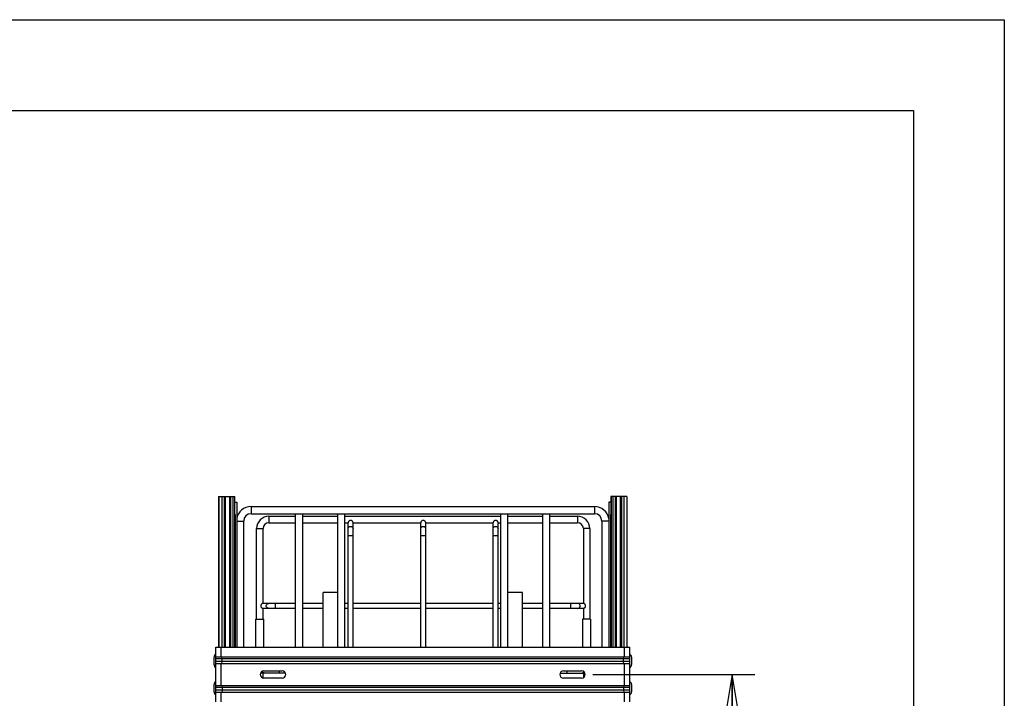
# Paper-space layout 'RV-12KD-XXC_S_CUST_1_1' of a CAD drawing. Units: inches. Extents: x 0 to 17, y 0 to 11.
# Drawn here: x 11.6 to 17, y 7.3 to 11 of the extents above; entities that cross this region are included whole.
import ezdxf
from ezdxf.enums import TextEntityAlignment as Align

# ---------------------------------------------------------------- set-up
doc = ezdxf.new("R2010")
doc.units = ezdxf.units.IN
doc.header["$LTSCALE"] = 0.935
doc.header["$MEASUREMENT"] = 0
doc.layers.get('0').update_dxf_attribs({"linetype": 'CONTINUOUS'})
doc.layers.add('02___PRT_ALL_AXES', color=7, linetype='CONTINUOUS')
doc.layers.add('PIPE', color=7, linetype='CONTINUOUS')
doc.styles.get("Standard").update_dxf_attribs({"font": 'txt', "width": 0.8})
doc.dimstyles.new('DIMSTYLE_1', dxfattribs={"dimtxt": 0.125, "dimasz": 0.1875, "dimexe": 0.125, "dimexo": 0.0625, "dimgap": 0.0625, "dimtad": 0, "dimtih": 1, "dimtoh": 1, "dimlfac": 5, "dimzin": 4, "dimdsep": 46, "dimtxsty": 'Standard', "dimblk": 'CLOSED', "dimblk1": 'CLOSED', "dimblk2": 'CLOSED', "dimcen": 0.09, "dimazin": 1, "dimtfac": 1, "dimtofl": 0, "dimtmove": 0, "dimatfit": 3, "dimldrblk": 'CLOSED', "dimfxl": 0, "dimtolj": 1, "dimtzin": 4, "dimarcsym": 0})

# ---------------------------------------------------------------- blocks, each defined once
blk = doc.blocks.new('_CLOSED')
at = {"color": 0, "linetype": 'ByBlock'}
for p, q in [((0, 0), (-1, 0.167)), ((-1, 0.167), (-1, -0.167)), ((-1, -0.167), (0, 0)), ((-1, 0), (0, 0))]:
    blk.add_line(p, q, dxfattribs=at)
blk = doc.blocks.new('*D4')
at = {"color": 2, "linetype": 'Continuous'}
for p, q in [((14.7338, 7.3939), (15.6258, 7.3939)), ((15.5008, 7.3939), (15.5008, 6.5654)), ((15.5008, 4.8939), (15.5008, 6.1279)), ((14.7338, 4.8939), (15.6258, 4.8939))]:
    blk.add_line(p, q, dxfattribs=at)
at = {"color": 2, "linetype": 'Continuous', "xscale": 0.1875, "yscale": 0.1875, "zscale": 0.1875}
for p, rotation in [((15.5008, 7.3939), 90), ((15.5008, 4.8939), 270)]:
    blk.add_blockref('_CLOSED', p, dxfattribs=dict(at, rotation=rotation))
at = {"color": 2, "linetype": 'Continuous'}
for s, p, p2 in [('12.50', (15.1508, 6.3779), (15.6508, 6.3779)), ('[', (15.1508, 6.1904), (15.2508, 6.1904)), ('317,5', (15.2508, 6.1904), (15.7508, 6.1904)), (']', (15.7508, 6.1904), (15.8508, 6.1904))]:
    blk.add_text(s, height=0.125, dxfattribs=at).set_placement(p, p2, align=Align.FIT)

psp = doc.layouts.new('RV-12KD-XXC_S_CUST_1_1')

# ---------------------------------------------------------------- linework, layer by layer
at = {"color": 7, "linetype": 'Continuous'}
for p, q in [((0, 11), (17, 11)), ((17, 11), (17, 0)), ((0.5, 10.5), (16.5, 10.5)), ((16.5, 10.5), (16.5, 0.5)), ((12.6713, 8.3747), (12.6713, 7.5439)), ((12.6713, 8.3747), (12.7607, 8.3747)), ((12.6718, 8.3747), (12.6718, 7.5439)), ((12.6725, 8.3747), (12.6725, 7.5439)), ((12.6891, 8.3747), (12.6891, 7.5439)), ((12.7016, 8.3747), (12.7016, 7.5439)), ((12.7082, 8.3747), (12.7082, 7.5439)), ((12.7307, 8.3747), (12.7307, 7.5439)), ((12.7366, 8.3747), (12.7366, 7.5439)), ((12.7501, 8.3747), (12.7501, 7.5439)), ((12.7588, 8.3747), (12.7588, 7.5439)), ((12.7607, 7.5439), (12.7607, 8.3747)), ((14.832, 8.3747), (14.832, 7.5439)), ((14.9213, 8.3747), (14.832, 8.3747)), ((14.8338, 8.3747), (14.8338, 7.5439)), ((14.8425, 8.3747), (14.8425, 7.5439)), ((14.856, 8.3747), (14.856, 7.5439)), ((14.8619, 8.3747), (14.8619, 7.5439)), ((14.8844, 8.3747), (14.8844, 7.5439)), ((14.891, 8.3747), (14.891, 7.5439)), ((14.9036, 8.3747), (14.9036, 7.5439)), ((14.9202, 8.3747), (14.9202, 7.5439)), ((14.9209, 8.3747), (14.9209, 7.5439)), ((14.9213, 8.3747), (14.9213, 7.5439)), ((12.7607, 8.3439), (12.7713, 8.3439)), ((12.7713, 8.3439), (12.7713, 7.5439)), ((12.8503, 8.3189), (12.8503, 8.2795)), ((12.8503, 8.3189), (14.7423, 8.3189)), ((14.7423, 8.3189), (14.7423, 8.2795)), ((14.8213, 8.3439), (14.8213, 7.5439)), ((14.832, 8.3439), (14.8213, 8.3439)), ((12.7625, 8.2747), (12.7607, 8.2747)), ((12.7625, 8.2747), (12.7625, 7.5439)), ((12.8503, 8.2795), (13.367, 8.2795)), ((12.9486, 8.2651), (12.9486, 8.2297)), ((12.9486, 8.2651), (13.0956, 8.2651)), ((13.0956, 7.5439), (13.0956, 8.2795)), ((13.135, 7.5439), (13.135, 8.2795)), ((13.135, 8.2651), (13.3276, 8.2651)), ((13.3276, 7.5439), (13.3276, 8.2795)), ((13.367, 7.5439), (13.367, 8.2795)), ((13.367, 8.2795), (14.265, 8.2795)), ((13.367, 8.2651), (14.2256, 8.2651)), ((14.2256, 7.5439), (14.2256, 8.2795)), ((14.265, 7.5439), (14.265, 8.2795)), ((14.265, 8.2795), (14.497, 8.2795)), ((14.265, 8.2651), (14.4576, 8.2651)), ((14.4576, 7.5439), (14.4576, 8.2795)), ((14.497, 7.5439), (14.497, 8.2795)), ((14.497, 8.2795), (14.7423, 8.2795)), ((14.497, 8.2651), (14.6486, 8.2651)), ((14.6486, 8.2651), (14.6486, 8.2297)), ((14.8301, 8.2747), (14.8301, 7.5439)), ((14.8301, 8.2747), (14.832, 8.2747)), ((12.7713, 8.2389), (12.8097, 8.2389)), ((12.8097, 7.5439), (12.8097, 8.2389)), ((12.8809, 7.6989), (12.8809, 8.1974)), ((12.8809, 8.1974), (12.9163, 8.1974)), ((12.9163, 7.7857), (12.9163, 8.1974)), ((12.9486, 8.2297), (13.0956, 8.2297)), ((13.135, 8.2297), (13.3276, 8.2297)), ((13.367, 8.2297), (13.3848, 8.2297)), ((13.3848, 8.23), (13.3848, 8.2297)), ((13.3848, 7.5439), (13.3848, 8.2297)), ((13.3848, 8.2297), (13.3848, 8.2297)), ((13.3848, 8.2297), (13.3848, 8.2297)), ((13.4124, 8.2301), (13.4117, 8.233)), ((13.4124, 8.2297), (13.4124, 8.2301)), ((13.4124, 7.5439), (13.4124, 8.2297)), ((13.4124, 8.2297), (13.7848, 8.2297)), ((13.7848, 8.23), (13.7848, 8.2297)), ((13.7848, 7.5439), (13.7848, 8.2297)), ((13.7848, 8.2297), (13.7848, 8.2297)), ((13.7848, 8.2297), (13.7848, 8.2297)), ((13.8124, 8.2301), (13.8117, 8.233)), ((13.8124, 8.2297), (13.8124, 8.2301)), ((13.8124, 7.5439), (13.8124, 8.2297)), ((13.8124, 8.2297), (14.1839, 8.2297)), ((14.1839, 8.23), (14.1839, 8.2297)), ((14.1839, 8.2297), (14.1839, 8.2297)), ((14.1839, 7.5439), (14.1839, 8.2297)), ((14.1839, 8.2297), (14.1839, 8.2297)), ((14.2115, 8.2301), (14.2108, 8.233)), ((14.2115, 8.2297), (14.2115, 8.2301)), ((14.2115, 7.5439), (14.2115, 8.2297)), ((14.2115, 8.2297), (14.2256, 8.2297)), ((14.265, 8.2297), (14.4576, 8.2297)), ((14.497, 8.2297), (14.6486, 8.2297)), ((14.6809, 8.1974), (14.6809, 7.7857)), ((14.7163, 8.1974), (14.6809, 8.1974)), ((14.7163, 8.1974), (14.7163, 7.6989)), ((14.7829, 8.2389), (14.7829, 7.5439)), ((14.8213, 8.2389), (14.7829, 8.2389)), ((13.3848, 8.1587), (13.4124, 8.1587)), ((13.7848, 8.1587), (13.8124, 8.1587)), ((14.1839, 8.1587), (14.2115, 8.1587)), ((13.2476, 7.5439), (13.2476, 7.8449)), ((13.3276, 7.8449), (13.2476, 7.8449)), ((14.345, 7.8449), (14.265, 7.8449)), ((14.345, 7.5439), (14.345, 7.8449)), ((12.9159, 7.7856), (12.913, 7.785)), ((12.9163, 7.7857), (12.9159, 7.7856)), ((12.916, 7.7581), (12.9162, 7.7581)), ((12.9162, 7.7581), (12.9163, 7.7581)), ((12.9162, 7.758), (12.9163, 7.7581)), ((13.0956, 7.7857), (12.9163, 7.7857)), ((12.9163, 7.6989), (12.9163, 7.7581)), ((13.0956, 7.7581), (12.9163, 7.7581)), ((12.9852, 7.7581), (12.9852, 7.7857)), ((13.2476, 7.7857), (13.135, 7.7857)), ((13.2476, 7.7581), (13.135, 7.7581)), ((13.3848, 7.7857), (13.367, 7.7857)), ((13.3848, 7.7581), (13.367, 7.7581)), ((13.7848, 7.7857), (13.4124, 7.7857)), ((13.7848, 7.7581), (13.4124, 7.7581)), ((14.1839, 7.7857), (13.8124, 7.7857)), ((14.1839, 7.7581), (13.8124, 7.7581)), ((14.2256, 7.7857), (14.2115, 7.7857)), ((14.2256, 7.7581), (14.2115, 7.7581)), ((14.4576, 7.7857), (14.345, 7.7857)), ((14.4576, 7.7581), (14.345, 7.7581)), ((14.6809, 7.7857), (14.497, 7.7857)), ((14.6809, 7.7581), (14.497, 7.7581)), ((14.612, 7.7581), (14.612, 7.7857)), ((14.681, 7.7857), (14.6809, 7.7857)), ((14.681, 7.7857), (14.6809, 7.7857)), ((14.6809, 7.7581), (14.6809, 7.6989)), ((14.6809, 7.7581), (14.6812, 7.7581)), ((14.6814, 7.7856), (14.681, 7.7857)), ((12.6555, 7.2439), (12.6555, 7.5439)), ((12.6555, 7.5439), (14.9371, 7.5439)), ((12.6855, 7.4906), (12.6855, 7.5439)), ((14.9071, 7.4906), (14.9071, 7.5439)), ((14.9371, 7.2439), (14.9371, 7.5439)), ((12.6555, 7.4906), (14.9371, 7.4906)), ((12.6911, 7.4796), (12.6892, 7.4906)), ((14.9015, 7.4796), (14.9035, 7.4906)), ((14.9371, 7.4796), (12.6555, 7.4796)), ((14.9371, 7.4656), (12.6555, 7.4656)), ((12.6555, 7.4546), (14.9371, 7.4546)), ((12.6855, 7.3331), (12.6855, 7.4546)), ((12.6892, 7.4546), (12.6911, 7.4656)), ((12.6911, 7.4656), (12.6911, 7.4796)), ((14.9015, 7.4656), (14.9015, 7.4796)), ((14.9035, 7.4546), (14.9015, 7.4656)), ((14.9071, 7.3331), (14.9071, 7.4546)), ((12.9163, 7.3745), (12.9163, 7.4009)), ((12.9213, 7.4139), (13.0213, 7.4139)), ((14.5713, 7.4139), (14.6713, 7.4139)), ((14.6809, 7.4009), (14.6809, 7.3764)), ((12.6555, 7.3331), (14.9371, 7.3331)), ((12.6892, 7.3331), (12.6911, 7.3221)), ((13.0213, 7.3739), (12.9213, 7.3739)), ((14.6713, 7.3739), (14.5713, 7.3739)), ((14.9035, 7.3331), (14.9015, 7.3221)), ((14.9371, 7.3221), (12.6555, 7.3221)), ((14.9371, 7.3081), (12.6555, 7.3081)), ((12.6555, 7.2971), (14.9371, 7.2971)), ((12.6855, 7.2439), (12.6855, 7.2971)), ((12.6911, 7.3081), (12.6892, 7.2971)), ((12.6911, 7.3221), (12.6911, 7.3081)), ((14.9015, 7.3221), (14.9015, 7.3081)), ((14.9015, 7.3081), (14.9035, 7.2971)), ((14.9071, 7.2439), (14.9071, 7.2971))]:
    psp.add_line(p, q, dxfattribs=at)
for centre, radius, start, end in [((12.8503, 8.2389), 0.08, 90, 171.43), ((14.7423, 8.2389), 0.08, 8.57, 90), ((12.8503, 8.2389), 0.0406, 90, 180), ((12.9486, 8.1974), 0.0677, 90, 180), ((14.6486, 8.1974), 0.0677, 0, 90), ((14.7423, 8.2389), 0.0406, 0, 90), ((12.9486, 8.1974), 0.0323, 90, 180), ((14.6486, 8.1974), 0.0323, 0, 90), ((12.9213, 7.3939), 0.02, 90, 270), ((13.0213, 7.3939), 0.02, 270, 90), ((14.5713, 7.3939), 0.02, 90, 270), ((14.6713, 7.3939), 0.02, 270, 90)]:
    psp.add_arc(centre, radius, start, end, dxfattribs=at)
for points, knots in [([(13.3986, 8.242), (13.3975, 8.242), (13.3953, 8.2417), (13.3922, 8.2406), (13.3896, 8.2388), (13.387, 8.2362), (13.3854, 8.2332), (13.3849, 8.2308), (13.3848, 8.23)], [0, 0, 0, 0, 0.165519, 0.329888, 0.489882, 0.639637, 0.875988, 1, 1, 1, 1]), ([(13.3848, 8.196), (13.3848, 8.1978), (13.3855, 8.2014), (13.3886, 8.206), (13.3932, 8.2091), (13.3968, 8.2098), (13.3986, 8.2098)], [0, 0, 0, 0, 0.24956, 0.499377, 0.74956, 1, 1, 1, 1]), ([(13.4117, 8.233), (13.4113, 8.234), (13.4105, 8.2357), (13.4089, 8.2376), (13.4073, 8.2391), (13.4054, 8.2403), (13.4025, 8.2416), (13.4002, 8.242), (13.3986, 8.242)], [0, 0, 0, 0, 0.200808, 0.321414, 0.450744, 0.585342, 0.722969, 1, 1, 1, 1]), ([(13.3986, 8.2098), (13.4004, 8.2098), (13.404, 8.2091), (13.4086, 8.206), (13.4117, 8.2014), (13.4124, 8.1978), (13.4124, 8.196)], [0, 0, 0, 0, 0.25044, 0.500623, 0.75044, 1, 1, 1, 1]), ([(13.7986, 8.242), (13.7975, 8.242), (13.7953, 8.2417), (13.7922, 8.2406), (13.7896, 8.2388), (13.787, 8.2362), (13.7854, 8.2332), (13.7849, 8.2308), (13.7848, 8.23)], [0, 0, 0, 0, 0.165519, 0.329888, 0.489882, 0.639637, 0.875988, 1, 1, 1, 1]), ([(13.7848, 8.196), (13.7848, 8.1978), (13.7855, 8.2014), (13.7886, 8.206), (13.7932, 8.2091), (13.7968, 8.2098), (13.7986, 8.2098)], [0, 0, 0, 0, 0.24956, 0.499377, 0.74956, 1, 1, 1, 1]), ([(13.8117, 8.233), (13.8113, 8.234), (13.8105, 8.2357), (13.8089, 8.2376), (13.8073, 8.2391), (13.8054, 8.2403), (13.8025, 8.2416), (13.8002, 8.242), (13.7986, 8.242)], [0, 0, 0, 0, 0.200808, 0.321414, 0.450744, 0.585342, 0.722969, 1, 1, 1, 1]), ([(13.7986, 8.2098), (13.8004, 8.2098), (13.804, 8.2091), (13.8086, 8.206), (13.8117, 8.2014), (13.8124, 8.1978), (13.8124, 8.196)], [0, 0, 0, 0, 0.25044, 0.500623, 0.75044, 1, 1, 1, 1]), ([(14.1977, 8.242), (14.1966, 8.242), (14.1944, 8.2417), (14.1913, 8.2406), (14.1887, 8.2388), (14.1861, 8.2362), (14.1845, 8.2332), (14.184, 8.2308), (14.1839, 8.23)], [0, 0, 0, 0, 0.165518, 0.329887, 0.489881, 0.639636, 0.875987, 1, 1, 1, 1]), ([(14.1839, 8.196), (14.1839, 8.1978), (14.1846, 8.2014), (14.1877, 8.206), (14.1923, 8.2091), (14.1959, 8.2098), (14.1977, 8.2098)], [0, 0, 0, 0, 0.24956, 0.499377, 0.74956, 1, 1, 1, 1]), ([(14.2108, 8.233), (14.2104, 8.234), (14.2096, 8.2357), (14.208, 8.2376), (14.2064, 8.2391), (14.2045, 8.2403), (14.2016, 8.2416), (14.1993, 8.242), (14.1977, 8.242)], [0, 0, 0, 0, 0.20081, 0.321417, 0.450746, 0.585343, 0.72297, 1, 1, 1, 1]), ([(14.1977, 8.2098), (14.1995, 8.2098), (14.2031, 8.2091), (14.2077, 8.206), (14.2108, 8.2014), (14.2115, 8.1978), (14.2115, 8.196)], [0, 0, 0, 0, 0.25044, 0.500623, 0.75044, 1, 1, 1, 1]), ([(12.913, 7.785), (12.9119, 7.7846), (12.9103, 7.7837), (12.9083, 7.7821), (12.9069, 7.7805), (12.9057, 7.7786), (12.9044, 7.7758), (12.904, 7.7734), (12.904, 7.7719)], [0, 0, 0, 0, 0.200808, 0.321414, 0.450744, 0.585342, 0.722969, 1, 1, 1, 1]), ([(12.904, 7.7719), (12.904, 7.7708), (12.9043, 7.7686), (12.9054, 7.7655), (12.9071, 7.7628), (12.9097, 7.7603), (12.9128, 7.7586), (12.9152, 7.7581), (12.916, 7.7581)], [0, 0, 0, 0, 0.165519, 0.329888, 0.489882, 0.639637, 0.875988, 1, 1, 1, 1]), ([(12.9341, 7.7719), (12.9341, 7.7737), (12.9349, 7.7773), (12.9379, 7.7819), (12.9425, 7.7849), (12.9461, 7.7857), (12.9479, 7.7857)], [0, 0, 0, 0, 0.25044, 0.500623, 0.75044, 1, 1, 1, 1]), ([(12.9479, 7.7581), (12.9461, 7.7581), (12.9425, 7.7588), (12.9379, 7.7618), (12.9349, 7.7664), (12.9341, 7.7701), (12.9341, 7.7719)], [0, 0, 0, 0, 0.24956, 0.499377, 0.74956, 1, 1, 1, 1]), ([(14.6631, 7.7719), (14.6631, 7.7737), (14.6624, 7.7773), (14.6593, 7.7819), (14.6548, 7.7849), (14.6511, 7.7857), (14.6493, 7.7857)], [0, 0, 0, 0, 0.25044, 0.500623, 0.75044, 1, 1, 1, 1]), ([(14.6493, 7.7581), (14.6511, 7.7581), (14.6548, 7.7588), (14.6593, 7.7618), (14.6624, 7.7664), (14.6631, 7.7701), (14.6631, 7.7719)], [0, 0, 0, 0, 0.24956, 0.499377, 0.74956, 1, 1, 1, 1]), ([(14.6812, 7.7581), (14.6814, 7.7581), (14.6824, 7.7582), (14.6834, 7.7584), (14.6843, 7.7587)], [0, 0, 0, 0, 0.152217, 1, 1, 1, 1]), ([(14.6932, 7.7719), (14.6932, 7.7729), (14.693, 7.7751), (14.6919, 7.7781), (14.6902, 7.7807), (14.6877, 7.7833), (14.6846, 7.785), (14.6822, 7.7856), (14.6814, 7.7856)], [0, 0, 0, 0, 0.16271, 0.324589, 0.482287, 0.630782, 0.868741, 1, 1, 1, 1]), ([(14.6843, 7.7587), (14.6853, 7.7591), (14.6876, 7.7603), (14.69, 7.7626), (14.6916, 7.7651), (14.6928, 7.7679), (14.6932, 7.7703), (14.6932, 7.7719)], [0, 0, 0, 0, 0.201058, 0.450414, 0.58515, 0.722748, 1, 1, 1, 1])]:
    psp.add_open_spline(points, degree=3, knots=knots, dxfattribs=at)
at = {"layer": '02___PRT_ALL_AXES', "color": 7, "linetype": 'Continuous'}
for p, q in [((12.6463, 7.4489), (12.6463, 7.4889)), ((14.9463, 7.4889), (14.9463, 7.4489)), ((12.6463, 7.2989), (12.6463, 7.3389)), ((14.9463, 7.3389), (14.9463, 7.2989))]:
    psp.add_line(p, q, dxfattribs=at)
for centre, start, end in [((12.6666, 7.4889), 123.1576, 180), ((14.926, 7.4889), 0, 56.8424), ((12.6666, 7.4489), 180, 236.8424), ((14.926, 7.4489), 303.1576, 360), ((12.6666, 7.3389), 123.1576, 180), ((14.926, 7.3389), 0, 56.8424), ((12.6666, 7.2989), 180, 236.8424), ((14.926, 7.2989), 303.1576, 360)]:
    psp.add_arc(centre, 0.0203, start, end, dxfattribs=at)
at = {"layer": 'PIPE', "color": 7, "linetype": 'Continuous'}
for p, q in [((12.8766, 7.5439), (12.8766, 7.6989)), ((12.8766, 7.6989), (12.9206, 7.6989)), ((12.9206, 7.5439), (12.9206, 7.6989)), ((14.6766, 7.6989), (14.6766, 7.5439)), ((14.7206, 7.6989), (14.6766, 7.6989)), ((14.7206, 7.6989), (14.7206, 7.5439)), ((13.04, 7.4009), (12.9052, 7.4009)), ((13.0061, 7.4009), (13.0061, 7.4139)), ((14.5526, 7.4009), (14.69, 7.4009)), ((14.5912, 7.4009), (14.5912, 7.4139))]:
    psp.add_line(p, q, dxfattribs=at)
for centre, radius, start, end in [((12.9052, 7.4235), 0.0226, 263.5021, 269.9971), ((12.9052, 7.4226), 0.0217, 263.2757, 269.9823), ((12.9305, 7.4229), 0.0221, 211.5332, 225.3413), ((14.6669, 7.4227), 0.0219, 270.0284, 321.8808)]:
    psp.add_arc(centre, radius, start, end, dxfattribs=at)
psp.add_open_spline([(12.9303, 7.4009), (12.9275, 7.4009), (12.9218, 7.402), (12.917, 7.4052), (12.915, 7.4072)], degree=3, knots=[0, 0, 0, 0, 0.499808, 1, 1, 1, 1], dxfattribs=at)

# ---------------------------------------------------------------- dimensions: what is measured, and where the dimension line sits
at = {"color": 2, "linetype": 'Continuous'}
dim = psp.add_linear_dim(base=(15.5008, 7.3939), p1=(14.6713, 4.8939), p2=(14.6713, 7.3939), angle=90, text='<>\\P[]', dimstyle='DIMSTYLE_1', dxfattribs=at)
dim.commit()
dim.dimension.update_dxf_attribs({"geometry": '*D4', "text_midpoint": (15.5008, 6.3466), "dimtype": 160})

doc.saveas('drawing.dxf')
